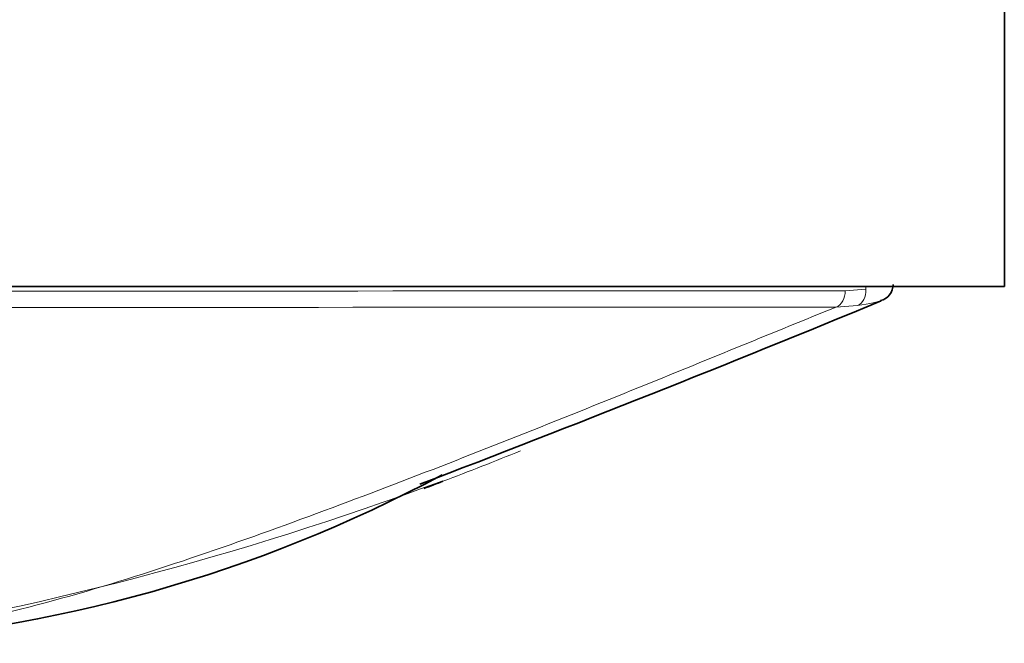
# Model space of a CAD drawing. Units: millimetres. Extents: x -434 to 1362, y 6 to 1164.
# Drawn here: x 389 to 406, y 160 to 171 of the extents above; entities that cross this region are included whole.
import ezdxf

# ---------------------------------------------------------------- set-up
doc = ezdxf.new("R2010")
doc.units = ezdxf.units.MM
doc.layers.add('DV5_Défaut', color=7, linetype='Continuous')
doc.layers.add('Défaut', color=7, linetype='Continuous')

# ---------------------------------------------------------------- blocks, each defined once
blk = doc.blocks.new('SE4')
at = {"layer": 'DV5_Défaut', "color": 7, "lineweight": 35}
for q in [(406.038, 171.142), (361.038, 166.142)]:
    blk.add_line((406.038, 166.142), q, dxfattribs=at)
at = {"layer": 'DV5_Défaut', "color": 7, "lineweight": 18}
for p, q in [((403.231, 166.067), (403.591, 166.092)), ((403.591, 166.092), (403.591, 166.142)), ((403.445, 165.805), (403.071, 165.779))]:
    blk.add_line(p, q, dxfattribs=at)
at = {"layer": 'DV5_Défaut', "color": 7, "lineweight": 35}
for centre, radius, start, end in [((403.773, 166.186), 0.305, 285.3687, 358.2145), ((282.546, 459.347), 317.548, 290.87892, 292.46045), ((384.083, 185.309), 25.508, 273.2681, 298.1417), ((377.075, 213.159), 53.934, 290.3054, 290.6874)]:
    blk.add_arc(centre, radius, start, end, dxfattribs=at)
at = {"layer": 'DV5_Défaut', "color": 7, "lineweight": 18}
for centre, radius, start, end in [((383.564, 27918.949), 27752.889, 269.9594074, 270.040602), ((383.56, 26949.413), 26783.641, 269.9582905, 270.0417389), ((377.075, 213.159), 53.934, 290.6874, 292.2517), ((376.446, 215.431), 56.271, 278.9924, 290.398)]:
    blk.add_arc(centre, radius, start, end, dxfattribs=at)
for centre, major_axis, ratio, start_param, end_param in [((403.008, 166.067), (0, -0.3), 0.742781, 0.284548, 1.570608), ((403.364, 166.092), (0.042, -0.297), 0.753172, 0.181686, 1.46452)]:
    blk.add_ellipse(centre, major_axis=major_axis, ratio=ratio, start_param=start_param, end_param=end_param, dxfattribs=at)
for points, knots in [([(403.876, 165.897), (403.875, 165.897), (403.874, 165.897), (403.816, 165.873), (403.667, 165.837), (403.445, 165.805)], [0, 0, 0, 0, 0.020251, 0.020251, 1, 1, 1, 1]), ([(385.24, 159.852), (385.647, 159.883), (386.053, 159.931), (386.856, 160.05), (387.254, 160.123), (388.436, 160.371), (389.209, 160.576), (390.735, 161.028), (391.487, 161.276), (392.976, 161.793), (393.715, 162.063), (395.914, 162.89), (397.361, 163.462), (399.509, 164.327), (400.221, 164.616), (401.639, 165.197), (402.352, 165.488), (403.071, 165.779)], [0, 0, 0, 0, 0.0625, 0.0625, 0.125, 0.125, 0.25, 0.25, 0.375, 0.375, 0.5, 0.5, 0.75, 0.75, 0.875, 0.875, 1, 1, 1, 1])]:
    blk.add_open_spline(points, degree=3, knots=knots, dxfattribs=at)

msp = doc.modelspace()

# ---------------------------------------------------------------- block references
at = {"layer": 'Défaut'}
msp.add_blockref('SE4', (0, 0), dxfattribs=at)

doc.saveas('drawing.dxf')
